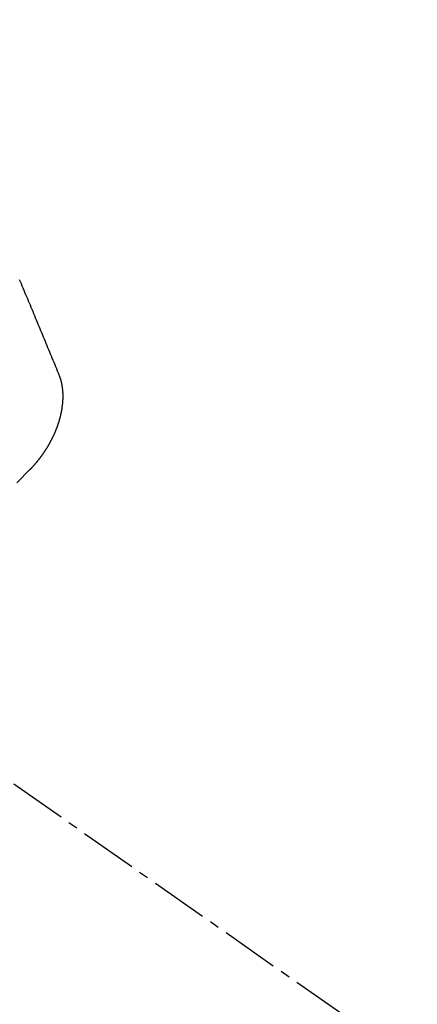
# Model space of a CAD drawing. Units: millimetres. Extents: x -109 to 26472, y -120 to 8847.
# Drawn here: x 16150 to 16155, y 6930 to 6943 of the extents above; entities that cross this region are included whole.
import ezdxf

# ---------------------------------------------------------------- set-up
doc = ezdxf.new("R2010")
doc.units = ezdxf.units.MM
doc.linetypes.add('CENTER2', pattern=[1.125, 0.75, -0.125, 0.125, -0.125])
doc.linetypes.add('HIDDEN', pattern=[0.375, 0.25, -0.125])
doc.layers.get('DEFPOINTS').update_dxf_attribs({"color": 146})
doc.layers.add('150-機器', color=8, linetype='Continuous')
doc.layers.add('166-寸法B', color=11, linetype='Continuous')
doc.styles.add('KH001', font='txt')
doc.dimstyles.new('KH1xx015', dxfattribs={"dimscale": 10, "dimtxt": 3.8, "dimasz": 0.8, "dimexe": 0.3, "dimexo": 1.2, "dimgap": 0.5, "dimtad": 3, "dimdec": 1, "dimdsep": 46, "dimlunit": 6, "dimtxsty": 'KH001', "dimblk": 'DOT', "dimcen": 1, "dimdle": 1, "dimclrd": 256, "dimclre": 256, "dimclrt": 256, "dimadec": 0, "dimazin": 0, "dimtfac": 1, "dimtdec": 1, "dimtix": 1, "dimtmove": 2, "dimatfit": 3, "dimldrblk": 'CLOSEDBLANK', "dimfxl": 1, "dimtolj": 1, "dimtzin": 0, "dimlwd": -1, "dimlwe": -1, "dimarcsym": 0})
doc.dimstyles.new('KH1xx030', dxfattribs={"dimscale": 30, "dimtxt": 2, "dimasz": 0.6, "dimexe": 0.3, "dimexo": 1.2, "dimgap": 0.5, "dimtad": 3, "dimdec": 1, "dimdsep": 46, "dimlunit": 6, "dimtxsty": 'KH001', "dimblk": 'DOT', "dimcen": 1, "dimdle": 1, "dimclrd": 256, "dimclre": 256, "dimclrt": 256, "dimadec": 0, "dimazin": 0, "dimtfac": 1, "dimtdec": 1, "dimtix": 1, "dimtmove": 2, "dimatfit": 3, "dimldrblk": 'CLOSEDBLANK', "dimfxl": 1, "dimtolj": 1, "dimtzin": 0, "dimlwd": -1, "dimlwe": -1, "dimarcsym": 0})

# ---------------------------------------------------------------- blocks, each defined once
blk = doc.blocks.new('F402_H')
at = {"layer": '150-機器', "color": 13, "linetype": 'CENTER2'}
blk.add_line((0, 0), (-244.018, -170.863), dxfattribs=at)
at = {"layer": '150-機器', "color": 13, "linetype": 'HIDDEN'}
for points in [[(-224.528, -151.485), (-224.517, -151.457), (-224.505, -151.43), (-224.494, -151.403), (-224.483, -151.375), (-224.472, -151.347), (-224.461, -151.32), (-224.449, -151.292), (-224.437, -151.264), (-224.426, -151.237), (-224.415, -151.21), (-224.404, -151.182), (-224.391, -151.154), (-224.38, -151.127), (-224.369, -151.1), (-224.358, -151.072), (-224.346, -151.045), (-224.335, -151.016), (-224.324, -150.989), (-224.312, -150.961), (-224.3, -150.933), (-224.289, -150.906), (-224.278, -150.879), (-224.266, -150.851), (-224.254, -150.823), (-224.243, -150.796), (-224.231, -150.768), (-224.22, -150.741), (-224.208, -150.713), (-224.196, -150.685), (-224.186, -150.657), (-224.174, -150.63), (-224.162, -150.602), (-224.151, -150.574), (-224.139, -150.546), (-224.128, -150.519), (-224.116, -150.492), (-224.104, -150.464), (-224.093, -150.436), (-224.081, -150.408), (-224.07, -150.381), (-224.058, -150.353), (-224.046, -150.326), (-224.035, -150.297), (-224.024, -150.27), (-224.011, -150.242)], [(-224.141, -152.716), (-224.143, -152.714), (-224.146, -152.711), (-224.148, -152.709), (-224.151, -152.706), (-224.153, -152.704), (-224.156, -152.701), (-224.158, -152.699), (-224.16, -152.697), (-224.162, -152.693), (-224.165, -152.692), (-224.168, -152.689), (-224.17, -152.686), (-224.173, -152.684), (-224.175, -152.681), (-224.178, -152.679), (-224.179, -152.676), (-224.182, -152.673), (-224.184, -152.671), (-224.187, -152.668), (-224.189, -152.666), (-224.192, -152.663), (-224.194, -152.661), (-224.197, -152.658), (-224.199, -152.656), (-224.202, -152.653), (-224.203, -152.65), (-224.206, -152.647), (-224.208, -152.645), (-224.211, -152.642), (-224.213, -152.64), (-224.215, -152.637), (-224.217, -152.634), (-224.22, -152.632), (-224.222, -152.629), (-224.224, -152.626), (-224.227, -152.624), (-224.229, -152.621), (-224.231, -152.618), (-224.234, -152.616), (-224.236, -152.612), (-224.238, -152.61), (-224.241, -152.607), (-224.243, -152.605), (-224.245, -152.602), (-224.247, -152.599), (-224.25, -152.596), (-224.252, -152.593), (-224.254, -152.591), (-224.256, -152.587), (-224.258, -152.585), (-224.261, -152.582), (-224.263, -152.58), (-224.265, -152.577), (-224.267, -152.573), (-224.269, -152.571), (-224.272, -152.568), (-224.274, -152.566), (-224.276, -152.562), (-224.278, -152.559), (-224.28, -152.557), (-224.282, -152.553), (-224.284, -152.551), (-224.287, -152.548), (-224.289, -152.545), (-224.291, -152.543), (-224.293, -152.539), (-224.295, -152.537), (-224.297, -152.534), (-224.299, -152.531), (-224.301, -152.528), (-224.304, -152.525), (-224.305, -152.522), (-224.308, -152.519), (-224.309, -152.516), (-224.312, -152.513), (-224.314, -152.51), (-224.316, -152.507), (-224.318, -152.504), (-224.32, -152.501), (-224.322, -152.498), (-224.324, -152.495), (-224.326, -152.493), (-224.328, -152.489), (-224.331, -152.486), (-224.332, -152.484), (-224.335, -152.48), (-224.336, -152.478), (-224.339, -152.475), (-224.341, -152.472), (-224.343, -152.469), (-224.344, -152.465), (-224.346, -152.463), (-224.348, -152.46), (-224.35, -152.456), (-224.352, -152.454), (-224.354, -152.451), (-224.356, -152.448), (-224.358, -152.445), (-224.36, -152.441), (-224.362, -152.439), (-224.364, -152.435), (-224.366, -152.433), (-224.368, -152.43), (-224.369, -152.426), (-224.371, -152.423), (-224.373, -152.42), (-224.375, -152.418), (-224.377, -152.414), (-224.379, -152.41), (-224.381, -152.408), (-224.383, -152.405), (-224.384, -152.402), (-224.386, -152.398), (-224.388, -152.396), (-224.39, -152.393), (-224.391, -152.389), (-224.393, -152.386), (-224.395, -152.383), (-224.396, -152.38), (-224.399, -152.377), (-224.401, -152.374), (-224.402, -152.371), (-224.404, -152.367), (-224.405, -152.364), (-224.407, -152.361), (-224.409, -152.359), (-224.411, -152.355), (-224.413, -152.351), (-224.414, -152.348), (-224.416, -152.345), (-224.418, -152.343), (-224.419, -152.339), (-224.421, -152.336), (-224.422, -152.333), (-224.424, -152.33), (-224.426, -152.326), (-224.428, -152.323), (-224.429, -152.32), (-224.431, -152.317), (-224.432, -152.314), (-224.434, -152.31), (-224.435, -152.307), (-224.437, -152.304), (-224.438, -152.301), (-224.441, -152.298), (-224.441, -152.295), (-224.444, -152.292), (-224.445, -152.289), (-224.447, -152.285), (-224.448, -152.282), (-224.449, -152.278), (-224.451, -152.276), (-224.453, -152.272), (-224.454, -152.27), (-224.456, -152.266), (-224.457, -152.263), (-224.459, -152.26), (-224.46, -152.256), (-224.462, -152.253), (-224.463, -152.25), (-224.464, -152.246), (-224.466, -152.244), (-224.468, -152.24), (-224.469, -152.237), (-224.47, -152.233), (-224.472, -152.231), (-224.473, -152.227), (-224.474, -152.224), (-224.476, -152.221), (-224.477, -152.218), (-224.479, -152.214), (-224.48, -152.211), (-224.481, -152.208), (-224.483, -152.204), (-224.484, -152.201), (-224.485, -152.198), (-224.487, -152.195), (-224.488, -152.191), (-224.489, -152.188), (-224.49, -152.185), (-224.492, -152.181), (-224.493, -152.178), (-224.495, -152.175), (-224.496, -152.172), (-224.497, -152.169), (-224.498, -152.165), (-224.499, -152.162), (-224.5, -152.159), (-224.501, -152.155), (-224.503, -152.153), (-224.505, -152.149), (-224.505, -152.146), (-224.506, -152.143), (-224.508, -152.139), (-224.509, -152.136), (-224.51, -152.133), (-224.511, -152.129), (-224.512, -152.126), (-224.513, -152.123), (-224.514, -152.119), (-224.515, -152.116), (-224.516, -152.113), (-224.517, -152.11), (-224.519, -152.106), (-224.519, -152.103), (-224.52, -152.1), (-224.522, -152.097), (-224.523, -152.094), (-224.524, -152.091), (-224.525, -152.088), (-224.526, -152.084), (-224.527, -152.081), (-224.528, -152.078), (-224.529, -152.075), (-224.53, -152.071), (-224.531, -152.068), (-224.532, -152.065), (-224.532, -152.061), (-224.533, -152.058), (-224.534, -152.054), (-224.535, -152.051), (-224.536, -152.048), (-224.537, -152.045), (-224.538, -152.042), (-224.538, -152.039), (-224.54, -152.035), (-224.54, -152.032), (-224.541, -152.029), (-224.542, -152.026), (-224.542, -152.022), (-224.543, -152.019), (-224.544, -152.016), (-224.545, -152.013), (-224.547, -152.009), (-224.547, -152.006), (-224.548, -152.003), (-224.548, -152), (-224.549, -151.997), (-224.549, -151.993), (-224.55, -151.99), (-224.551, -151.987), (-224.552, -151.984), (-224.552, -151.98), (-224.553, -151.977), (-224.554, -151.974), (-224.554, -151.971), (-224.555, -151.968), (-224.556, -151.965), (-224.556, -151.961), (-224.557, -151.958), (-224.558, -151.955), (-224.558, -151.951), (-224.559, -151.948), (-224.56, -151.945), (-224.56, -151.942), (-224.561, -151.939), (-224.561, -151.935), (-224.562, -151.932), (-224.562, -151.929), (-224.563, -151.925), (-224.563, -151.922), (-224.564, -151.919), (-224.564, -151.917), (-224.565, -151.914), (-224.565, -151.91), (-224.566, -151.907), (-224.566, -151.903), (-224.567, -151.9), (-224.567, -151.897), (-224.567, -151.895), (-224.567, -151.891), (-224.568, -151.888), (-224.568, -151.884), (-224.569, -151.881), (-224.569, -151.878), (-224.57, -151.875), (-224.57, -151.872), (-224.57, -151.869), (-224.571, -151.865), (-224.571, -151.863), (-224.571, -151.859), (-224.572, -151.856), (-224.572, -151.853), (-224.572, -151.851), (-224.572, -151.847), (-224.573, -151.844), (-224.573, -151.84), (-224.573, -151.838), (-224.574, -151.835), (-224.574, -151.831), (-224.574, -151.829), (-224.574, -151.825), (-224.574, -151.822), (-224.575, -151.819), (-224.575, -151.816), (-224.575, -151.814), (-224.575, -151.81), (-224.575, -151.806), (-224.576, -151.804), (-224.576, -151.801), (-224.575, -151.798), (-224.576, -151.795), (-224.576, -151.791), (-224.576, -151.788), (-224.577, -151.785), (-224.576, -151.783), (-224.576, -151.779), (-224.576, -151.777), (-224.577, -151.773), (-224.576, -151.771), (-224.577, -151.767), (-224.576, -151.765), (-224.577, -151.761), (-224.576, -151.758), (-224.577, -151.755), (-224.576, -151.753), (-224.577, -151.749), (-224.576, -151.746), (-224.576, -151.744), (-224.576, -151.74), (-224.576, -151.738), (-224.576, -151.734), (-224.576, -151.732), (-224.576, -151.729), (-224.576, -151.725), (-224.575, -151.723), (-224.576, -151.72), (-224.576, -151.717), (-224.575, -151.714), (-224.575, -151.711), (-224.575, -151.708), (-224.575, -151.705), (-224.575, -151.703), (-224.575, -151.699), (-224.574, -151.696), (-224.574, -151.694), (-224.573, -151.691), (-224.574, -151.688), (-224.574, -151.685), (-224.573, -151.682), (-224.573, -151.679), (-224.572, -151.677), (-224.572, -151.673), (-224.572, -151.67), (-224.572, -151.668), (-224.572, -151.665), (-224.571, -151.662), (-224.571, -151.66), (-224.571, -151.656), (-224.57, -151.653), (-224.57, -151.651), (-224.569, -151.648), (-224.569, -151.645), (-224.569, -151.643), (-224.569, -151.64), (-224.568, -151.637), (-224.568, -151.634), (-224.567, -151.632), (-224.567, -151.629), (-224.566, -151.626), (-224.566, -151.623), (-224.565, -151.621), (-224.565, -151.618), (-224.564, -151.615), (-224.564, -151.612), (-224.563, -151.609), (-224.563, -151.607), (-224.562, -151.604), (-224.562, -151.601), (-224.561, -151.598), (-224.561, -151.596), (-224.56, -151.593), (-224.56, -151.59), (-224.56, -151.588), (-224.559, -151.586), (-224.559, -151.583), (-224.557, -151.58), (-224.557, -151.577), (-224.556, -151.574), (-224.556, -151.571), (-224.555, -151.569), (-224.554, -151.567), (-224.554, -151.564), (-224.553, -151.561), (-224.552, -151.559), (-224.552, -151.556), (-224.551, -151.554), (-224.551, -151.551), (-224.55, -151.549), (-224.549, -151.546), (-224.549, -151.543), (-224.548, -151.541), (-224.547, -151.539), (-224.546, -151.537), (-224.546, -151.534), (-224.545, -151.531), (-224.543, -151.528), (-224.543, -151.526), (-224.542, -151.524), (-224.541, -151.521), (-224.54, -151.519), (-224.54, -151.516), (-224.539, -151.514), (-224.538, -151.511), (-224.537, -151.51), (-224.537, -151.507), (-224.535, -151.504), (-224.534, -151.501), (-224.533, -151.499), (-224.533, -151.497), (-224.532, -151.495), (-224.531, -151.492), (-224.53, -151.49), (-224.53, -151.487), (-224.528, -151.485)]]:
    blk.add_lwpolyline(points, dxfattribs=at)
blk.add_arc((-237.851, -166.545), 19.474, 24.6923, 45.3078, dxfattribs=at)
blk = doc.blocks.new('_Dot')
at = {"color": 0, "linetype": 'ByBlock', "lineweight": -2}
blk.add_line((-0.5, 0), (-1, 0), dxfattribs=at)
at = {"color": 0, "linetype": 'ByBlock', "const_width": 0.5}
blk.add_lwpolyline([(-0.25, 0, 1), (0.25, 0, 1)], format="xyb", close=True, dxfattribs=at)
blk = doc.blocks.new('*D410')
at = {"layer": 'DEFPOINTS', "transparency": 16777216}
for p, q in [((16122.586, 7037.307), (16122.586, 6833.419)), ((16232.586, 7037.307), (16232.586, 6833.419)), ((16224.586, 6836.419), (16130.586, 6836.419))]:
    blk.add_line(p, q, dxfattribs=at)
at = {"layer": 'DEFPOINTS', "color": 0, "transparency": 16777216}
for p in [(16122.586, 7049.307), (16232.586, 7049.307), (16122.586, 6836.419)]:
    blk.add_point(p, dxfattribs=at)
at = {"layer": 'DEFPOINTS', "transparency": 16777216, "xscale": 8, "yscale": 8, "zscale": 8, "rotation": 180}
blk.add_blockref('_Dot', (16122.586, 6836.419), dxfattribs=at)
at = {"layer": 'DEFPOINTS', "transparency": 16777216, "xscale": 8, "yscale": 8, "zscale": 8}
blk.add_blockref('_Dot', (16232.586, 6836.419), dxfattribs=at)
at = {"layer": 'DEFPOINTS', "transparency": 16777216, "insert": (16177.586, 6860.419), "char_height": 38, "attachment_point": 5, "style": 'KH001'}
blk.add_mtext('\\A1;110', dxfattribs=at)
blk = doc.blocks.new('_ClosedBlank')
at = {"color": 0, "linetype": 'ByBlock', "lineweight": -2}
for p, q in [((-1, 0.16667), (0, 0)), ((-1, 0.16667), (-1, -0.16667)), ((0, 0), (-1, -0.16667))]:
    blk.add_line(p, q, dxfattribs=at)
blk = doc.blocks.new('*D416')
at = {"layer": '166-寸法B', "transparency": 16777216}
for p, q in [((16330.335, 7321.068), (16330.335, 7159.307)), ((16041.035, 7159.307), (16339.335, 7159.307)), ((16330.335, 6902.307), (16330.335, 7141.307)), ((16071.035, 6884.307), (16339.335, 6884.307))]:
    blk.add_line(p, q, dxfattribs=at)
at = {"layer": 'DEFPOINTS', "color": 0, "transparency": 16777216}
for p in [(16005.035, 7159.307), (16330.335, 7159.307), (16035.035, 6884.307)]:
    blk.add_point(p, dxfattribs=at)
at = {"layer": '166-寸法B', "transparency": 16777216, "xscale": 18, "yscale": 18, "zscale": 18}
for p, rotation in [((16330.335, 7159.307), 90), ((16330.335, 6884.307), 270)]:
    blk.add_blockref('_Dot', p, dxfattribs=dict(at, rotation=rotation))
at = {"layer": '166-寸法B', "transparency": 16777216, "insert": (16285.335, 7251.702), "char_height": 60, "attachment_point": 5, "rotation": 90, "style": 'KH001'}
blk.add_mtext('\\A1;275', dxfattribs=at)

msp = doc.modelspace()

# ---------------------------------------------------------------- block references
at = {"layer": '150-機器', "xscale": -1}
msp.add_blockref('F402_H', (15925.594, 7089.5), dxfattribs=at)

# ---------------------------------------------------------------- dimensions: what is measured, and where the dimension line sits
at = {"layer": '166-寸法B'}
dim = msp.add_linear_dim(base=(16330.335, 7159.307), p1=(16035.035, 6884.307), p2=(16005.035, 7159.307), angle=90, dimstyle='KH1xx030', override={"dimtmove": 1}, dxfattribs=at)
dim.commit()
dim.dimension.update_dxf_attribs({"geometry": '*D416', "text_midpoint": (16337.176, 7251.702), "dimtype": 160})
at = {"layer": 'DEFPOINTS'}
dim = msp.add_linear_dim(base=(16122.586, 6836.419), p1=(16232.586, 7049.307), p2=(16122.586, 7049.307), dimstyle='KH1xx015', dxfattribs=at)
dim.commit()
dim.dimension.update_dxf_attribs({"geometry": '*D410', "text_midpoint": (16177.586, 6860.419)})

doc.saveas('drawing.dxf')
